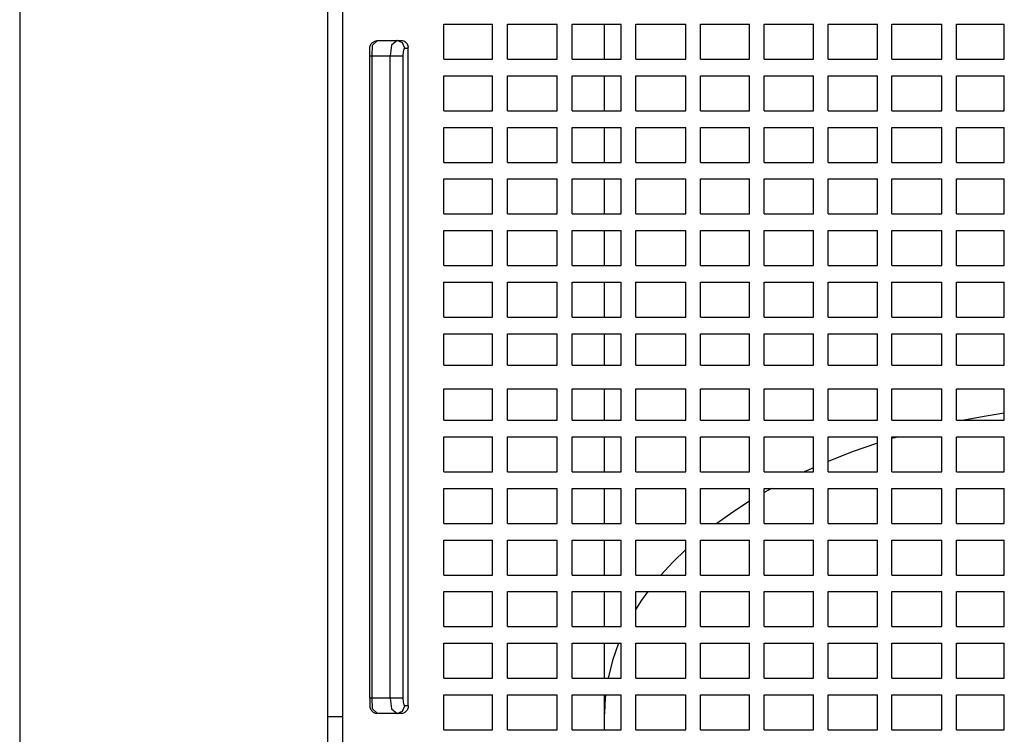
# Model space of a CAD drawing. Extents: x -140 to 1, y -82 to 119.
# Drawn here: x -140 to -95, y 14 to 47 of the extents above; entities that cross this region are included whole.
import ezdxf

# ---------------------------------------------------------------- set-up
doc = ezdxf.new("R2010")
doc.units = 0
doc.layers.get('0').update_dxf_attribs({"linetype": 'CONTINUOUS'})

msp = doc.modelspace()

# ---------------------------------------------------------------- linework, layer by layer
for points in [[(-140.399, 81.2202), (-140.399, 0.0934)], [(-126.29, 61.75), (-126.29, 15.2253)], [(-126.29, 61.75), (-126.29, 15.2253)], [(-125.5846, 0.0934), (-125.5846, 61.4676)], [(-120.9608, 46.944), (-118.7275, 46.944)], [(-120.9608, 45.3391), (-120.9608, 46.944)], [(-118.7275, 45.3391), (-118.7275, 46.944)], [(-118.0382, 45.3391), (-118.0382, 46.944)], [(-118.0382, 46.944), (-115.7627, 46.944)], [(-115.7627, 45.3391), (-115.7627, 46.944)], [(-115.0792, 45.3391), (-115.0792, 46.944)], [(-115.0792, 46.944), (-112.8338, 46.944)], [(-113.5919, 45.3391), (-113.5919, 46.944)], [(-112.8338, 45.3391), (-112.8338, 46.944)], [(-112.1546, 45.3391), (-112.1546, 46.944)], [(-112.1546, 46.944), (-109.8698, 46.944)], [(-109.8698, 45.3391), (-109.8698, 46.944)], [(-109.1941, 45.3391), (-109.1941, 46.944)], [(-109.1941, 46.944), (-106.9415, 46.944)], [(-106.9415, 45.3391), (-106.9415, 46.944)], [(-106.2685, 45.3391), (-106.2685, 46.944)], [(-106.2685, 46.944), (-104.0134, 46.944)], [(-104.0134, 45.3391), (-104.0134, 46.944)], [(-103.3426, 45.3391), (-103.3426, 46.944)], [(-103.3426, 46.944), (-101.0855, 46.944)], [(-101.0855, 45.3391), (-101.0855, 46.944)], [(-100.4162, 45.3391), (-100.4162, 46.944)], [(-100.4162, 46.944), (-98.1224, 46.944)], [(-98.1224, 45.3391), (-98.1224, 46.944)], [(-97.4545, 46.944), (-95.2655, 46.944)], [(-97.4545, 45.3391), (-97.4545, 46.944)], [(-95.2655, 45.3391), (-95.2655, 46.944)], [(-124.3172, 45.9828), (-124.2839, 46.0395)], [(-124.2839, 46.0395), (-124.2412, 46.0896)], [(-124.2412, 46.0896), (-124.2199, 46.1094)], [(-124.22, 45.9804), (-123.9973, 46.1946)], [(-124.2199, 46.1094), (-124.1969, 46.1274)], [(-124.1969, 46.1274), (-124.1732, 46.1433)], [(-124.1732, 46.1433), (-124.1483, 46.1574)], [(-124.1483, 46.1574), (-124.1149, 46.1724)], [(-124.1149, 46.1724), (-124.0802, 46.1836)], [(-124.0802, 46.1836), (-124.0474, 46.1905)], [(-124.0474, 46.1905), (-124.0085, 46.1943)], [(-124.0085, 46.1943), (-124.0028, 46.1944)], [(-124.0028, 46.1944), (-123.9973, 46.1946)], [(-123.9973, 46.1946), (-123.0934, 46.1946)], [(-123.0934, 46.1946), (-123.3535, 45.9804)], [(-122.8516, 46.0875), (-123.0934, 46.1946)], [(-123.0934, 46.1946), (-122.8889, 46.1946)], [(-122.8889, 46.1946), (-122.8709, 46.1938)], [(-122.8709, 46.1938), (-122.851, 46.1914)], [(-122.7461, 45.8418), (-122.8516, 46.0875)], [(-122.851, 46.1914), (-122.7974, 46.1763)], [(-122.7974, 46.1763), (-122.747, 46.15)], [(-122.747, 46.15), (-122.7011, 46.114)], [(-122.7011, 46.114), (-122.6845, 46.0974)], [(-122.6845, 46.0974), (-122.6689, 46.0795)], [(-122.6689, 46.0795), (-122.653, 46.0587)], [(-122.653, 46.0587), (-122.6402, 46.0398)], [(-122.6402, 46.0398), (-122.6174, 45.9976)], [(-124.3501, 45.8419), (-124.3475, 45.8808)], [(-124.3501, 45.8419), (-124.3501, 45.8418)], [(-124.3501, 45.4891), (-124.3501, 45.8418)], [(-124.3475, 45.8808), (-124.3415, 45.9141)], [(-124.3415, 45.9141), (-124.3303, 45.9517)], [(-124.3303, 45.9517), (-124.3172, 45.9828)], [(-124.2467, 45.4891), (-124.22, 45.9804)], [(-123.3535, 45.9804), (-123.4177, 45.4891)], [(-122.8208, 45.4891), (-122.8094, 45.6721)], [(-122.8094, 45.6721), (-122.7814, 45.7962)], [(-122.7814, 45.7962), (-122.7461, 45.8418)], [(-122.7461, 45.8418), (-122.5864, 45.8418)], [(-122.6174, 45.9976), (-122.5997, 45.9525)], [(-122.5997, 45.9525), (-122.588, 45.9049)], [(-122.588, 45.9049), (-122.5871, 45.9003)], [(-122.5871, 45.9003), (-122.5864, 45.8955)], [(-122.5864, 45.8418), (-122.5864, 45.8955)], [(-122.5864, 15.7191), (-122.5864, 45.8418)], [(-124.3501, 45.4891), (-124.3364, 45.4891)], [(-124.3501, 16.0717), (-124.3501, 45.4891)], [(-124.3364, 45.4891), (-124.3229, 45.4891)], [(-124.3229, 45.4891), (-124.2904, 45.4891)], [(-124.2904, 45.4891), (-124.2467, 45.4891)], [(-124.2467, 45.4891), (-123.4177, 45.4891)], [(-124.2467, 16.0717), (-124.2467, 45.4891)], [(-123.4177, 45.4891), (-123.2542, 45.4891)], [(-123.4177, 16.0717), (-123.4177, 45.4891)], [(-123.2542, 45.4891), (-123.0679, 45.4891)], [(-123.0679, 45.4891), (-122.9074, 45.4891)], [(-122.9074, 45.4891), (-122.8208, 45.4891)], [(-122.8208, 16.0717), (-122.8208, 45.4891)], [(-120.9608, 45.3391), (-118.7275, 45.3391)], [(-118.0382, 45.3391), (-115.7627, 45.3391)], [(-115.0792, 45.3391), (-112.8338, 45.3391)], [(-112.1546, 45.3391), (-109.8698, 45.3391)], [(-109.1941, 45.3391), (-106.9415, 45.3391)], [(-106.2685, 45.3391), (-104.0134, 45.3391)], [(-103.3426, 45.3391), (-101.0855, 45.3391)], [(-100.4162, 45.3391), (-98.1224, 45.3391)], [(-97.4545, 45.3391), (-95.2655, 45.3391)], [(-120.9608, 42.9759), (-120.9608, 44.5807)], [(-120.9608, 44.5807), (-118.7275, 44.5807)], [(-118.7275, 42.9759), (-118.7275, 44.5807)], [(-118.0382, 42.9759), (-118.0382, 44.5807)], [(-118.0382, 44.5807), (-115.7627, 44.5807)], [(-115.7627, 42.9759), (-115.7627, 44.5807)], [(-115.0792, 42.9759), (-115.0792, 44.5807)], [(-115.0792, 44.5807), (-112.8338, 44.5807)], [(-113.5919, 42.9759), (-113.5919, 44.5807)], [(-112.8338, 42.9759), (-112.8338, 44.5807)], [(-112.1546, 42.9759), (-112.1546, 44.5807)], [(-112.1546, 44.5807), (-109.8698, 44.5807)], [(-109.8698, 42.9759), (-109.8698, 44.5807)], [(-109.1941, 44.5807), (-106.9415, 44.5807)], [(-109.1941, 42.9759), (-109.1941, 44.5807)], [(-106.9415, 42.9759), (-106.9415, 44.5807)], [(-106.2685, 42.9759), (-106.2685, 44.5807)], [(-106.2685, 44.5807), (-104.0134, 44.5807)], [(-104.0134, 42.9759), (-104.0134, 44.5807)], [(-103.3426, 42.9759), (-103.3426, 44.5807)], [(-103.3426, 44.5807), (-101.0855, 44.5807)], [(-101.0855, 42.9759), (-101.0855, 44.5807)], [(-100.4162, 42.9759), (-100.4162, 44.5807)], [(-100.4162, 44.5807), (-98.1224, 44.5807)], [(-98.1224, 42.9759), (-98.1224, 44.5807)], [(-97.4545, 44.5807), (-95.2655, 44.5807)], [(-97.4545, 42.9759), (-97.4545, 44.5807)], [(-95.2655, 42.9759), (-95.2655, 44.5807)], [(-120.9608, 42.9759), (-118.7275, 42.9759)], [(-118.0382, 42.9759), (-115.7627, 42.9759)], [(-115.0792, 42.9759), (-112.8338, 42.9759)], [(-112.1546, 42.9759), (-109.8698, 42.9759)], [(-109.1941, 42.9759), (-106.9415, 42.9759)], [(-106.2685, 42.9759), (-104.0134, 42.9759)], [(-103.3426, 42.9759), (-101.0855, 42.9759)], [(-100.4162, 42.9759), (-98.1224, 42.9759)], [(-97.4545, 42.9759), (-95.2655, 42.9759)], [(-120.9608, 42.2175), (-118.7275, 42.2175)], [(-120.9608, 40.6126), (-120.9608, 42.2175)], [(-118.7275, 40.6126), (-118.7275, 42.2175)], [(-118.0382, 40.6126), (-118.0382, 42.2175)], [(-118.0382, 42.2175), (-115.7627, 42.2175)], [(-115.7627, 40.6126), (-115.7627, 42.2175)], [(-115.0792, 40.6126), (-115.0792, 42.2175)], [(-115.0792, 42.2175), (-112.8338, 42.2175)], [(-113.5919, 40.6126), (-113.5919, 42.2175)], [(-112.8338, 40.6126), (-112.8338, 42.2175)], [(-112.1546, 40.6126), (-112.1546, 42.2175)], [(-112.1546, 42.2175), (-109.8698, 42.2175)], [(-109.8698, 40.6126), (-109.8698, 42.2175)], [(-109.1941, 40.6126), (-109.1941, 42.2175)], [(-109.1941, 42.2175), (-106.9415, 42.2175)], [(-106.9415, 40.6126), (-106.9415, 42.2175)], [(-106.2685, 42.2175), (-104.0134, 42.2175)], [(-106.2685, 40.6126), (-106.2685, 42.2175)], [(-104.0134, 40.6126), (-104.0134, 42.2175)], [(-103.3426, 40.6126), (-103.3426, 42.2175)], [(-103.3426, 42.2175), (-101.0855, 42.2175)], [(-101.0855, 40.6126), (-101.0855, 42.2175)], [(-100.4162, 42.2175), (-98.1224, 42.2175)], [(-100.4162, 40.6126), (-100.4162, 42.2175)], [(-98.1224, 40.6126), (-98.1224, 42.2175)], [(-97.4545, 42.2175), (-95.2655, 42.2175)], [(-97.4545, 40.6126), (-97.4545, 42.2175)], [(-95.2655, 40.6126), (-95.2655, 42.2175)], [(-120.9608, 40.6126), (-118.7275, 40.6126)], [(-118.0382, 40.6126), (-115.7627, 40.6126)], [(-115.0792, 40.6126), (-112.8338, 40.6126)], [(-112.1546, 40.6126), (-109.8698, 40.6126)], [(-109.1941, 40.6126), (-106.9415, 40.6126)], [(-106.2685, 40.6126), (-104.0134, 40.6126)], [(-103.3426, 40.6126), (-101.0855, 40.6126)], [(-100.4162, 40.6126), (-98.1224, 40.6126)], [(-97.4545, 40.6126), (-95.2655, 40.6126)], [(-120.9608, 38.2494), (-120.9608, 39.8542)], [(-120.9608, 39.8542), (-118.7275, 39.8542)], [(-118.7275, 38.2494), (-118.7275, 39.8542)], [(-118.0382, 38.2494), (-118.0382, 39.8542)], [(-118.0382, 39.8542), (-115.7627, 39.8542)], [(-115.7627, 38.2494), (-115.7627, 39.8542)], [(-115.0792, 38.2494), (-115.0792, 39.8542)], [(-115.0792, 39.8542), (-112.8338, 39.8542)], [(-113.5919, 38.2494), (-113.5919, 39.8542)], [(-112.8338, 38.2494), (-112.8338, 39.8542)], [(-112.1546, 38.2494), (-112.1546, 39.8542)], [(-112.1546, 39.8542), (-109.8698, 39.8542)], [(-109.8698, 38.2494), (-109.8698, 39.8542)], [(-109.1941, 39.8542), (-106.9415, 39.8542)], [(-109.1941, 38.2494), (-109.1941, 39.8542)], [(-106.9415, 38.2494), (-106.9415, 39.8542)], [(-106.2685, 38.2494), (-106.2685, 39.8542)], [(-106.2685, 39.8542), (-104.0134, 39.8542)], [(-104.0134, 38.2494), (-104.0134, 39.8542)], [(-103.3426, 38.2494), (-103.3426, 39.8542)], [(-103.3426, 39.8542), (-101.0855, 39.8542)], [(-101.0855, 38.2494), (-101.0855, 39.8542)], [(-100.4162, 38.2494), (-100.4162, 39.8542)], [(-100.4162, 39.8542), (-98.1224, 39.8542)], [(-98.1224, 38.2494), (-98.1224, 39.8542)], [(-97.4545, 38.2494), (-97.4545, 39.8542)], [(-97.4545, 39.8542), (-95.2655, 39.8542)], [(-95.2655, 38.2494), (-95.2655, 39.8542)], [(-120.9608, 38.2494), (-118.7275, 38.2494)], [(-118.0382, 38.2494), (-115.7627, 38.2494)], [(-115.0792, 38.2494), (-112.8338, 38.2494)], [(-112.1546, 38.2494), (-109.8698, 38.2494)], [(-109.1941, 38.2494), (-106.9415, 38.2494)], [(-106.2685, 38.2494), (-104.0134, 38.2494)], [(-103.3426, 38.2494), (-101.0855, 38.2494)], [(-100.4162, 38.2494), (-98.1224, 38.2494)], [(-97.4545, 38.2494), (-95.2655, 38.2494)], [(-120.9608, 35.8861), (-120.9608, 37.491)], [(-120.9608, 37.491), (-118.7275, 37.491)], [(-118.7275, 35.8861), (-118.7275, 37.491)], [(-118.0382, 35.8861), (-118.0382, 37.491)], [(-118.0382, 37.491), (-115.7627, 37.491)], [(-115.7627, 35.8861), (-115.7627, 37.491)], [(-115.0792, 35.8861), (-115.0792, 37.491)], [(-115.0792, 37.491), (-112.8338, 37.491)], [(-113.5919, 35.8861), (-113.5919, 37.491)], [(-112.8338, 35.8861), (-112.8338, 37.491)], [(-112.1546, 35.8861), (-112.1546, 37.491)], [(-112.1546, 37.491), (-109.8698, 37.491)], [(-109.8698, 35.8861), (-109.8698, 37.491)], [(-109.1941, 37.491), (-106.9415, 37.491)], [(-109.1941, 35.8861), (-109.1941, 37.491)], [(-106.9415, 35.8861), (-106.9415, 37.491)], [(-106.2685, 35.8861), (-106.2685, 37.491)], [(-106.2685, 37.491), (-104.0134, 37.491)], [(-104.0134, 35.8861), (-104.0134, 37.491)], [(-103.3426, 35.8861), (-103.3426, 37.491)], [(-103.3426, 37.491), (-101.0855, 37.491)], [(-101.0855, 35.8861), (-101.0855, 37.491)], [(-100.4162, 35.8861), (-100.4162, 37.491)], [(-100.4162, 37.491), (-98.1224, 37.491)], [(-98.1224, 35.8861), (-98.1224, 37.491)], [(-97.4545, 35.8861), (-97.4545, 37.491)], [(-97.4545, 37.491), (-95.2655, 37.491)], [(-95.2655, 35.8861), (-95.2655, 37.491)], [(-120.9608, 35.8861), (-118.7275, 35.8861)], [(-118.0382, 35.8861), (-115.7627, 35.8861)], [(-115.0792, 35.8861), (-112.8338, 35.8861)], [(-112.1546, 35.8861), (-109.8698, 35.8861)], [(-109.1941, 35.8861), (-106.9415, 35.8861)], [(-106.2685, 35.8861), (-104.0134, 35.8861)], [(-103.3426, 35.8861), (-101.0855, 35.8861)], [(-100.4162, 35.8861), (-98.1224, 35.8861)], [(-97.4545, 35.8861), (-95.2655, 35.8861)], [(-120.9608, 33.5229), (-120.9608, 35.1277)], [(-120.9608, 35.1277), (-118.7275, 35.1277)], [(-118.7275, 33.5229), (-118.7275, 35.1277)], [(-118.0382, 33.5229), (-118.0382, 35.1277)], [(-118.0382, 35.1277), (-115.7627, 35.1277)], [(-115.7627, 33.5229), (-115.7627, 35.1277)], [(-115.0792, 33.5229), (-115.0792, 35.1277)], [(-115.0792, 35.1277), (-112.8338, 35.1277)], [(-113.5919, 33.5229), (-113.5919, 35.1277)], [(-112.8338, 33.5229), (-112.8338, 35.1277)], [(-112.1546, 33.5229), (-112.1546, 35.1277)], [(-112.1546, 35.1277), (-109.8698, 35.1277)], [(-109.8698, 33.5229), (-109.8698, 35.1277)], [(-109.1941, 33.5229), (-109.1941, 35.1277)], [(-109.1941, 35.1277), (-106.9415, 35.1277)], [(-106.9415, 33.5229), (-106.9415, 35.1277)], [(-106.2685, 33.5229), (-106.2685, 35.1277)], [(-106.2685, 35.1277), (-104.0134, 35.1277)], [(-104.0134, 33.5229), (-104.0134, 35.1277)], [(-103.3426, 33.5229), (-103.3426, 35.1277)], [(-103.3426, 35.1277), (-101.0855, 35.1277)], [(-101.0855, 33.5229), (-101.0855, 35.1277)], [(-100.4162, 33.5229), (-100.4162, 35.1277)], [(-100.4162, 35.1277), (-98.1224, 35.1277)], [(-98.1224, 33.5229), (-98.1224, 35.1277)], [(-97.4545, 35.1277), (-95.2655, 35.1277)], [(-97.4545, 33.5229), (-97.4545, 35.1277)], [(-95.2655, 33.5229), (-95.2655, 35.1277)], [(-120.9608, 33.5229), (-118.7275, 33.5229)], [(-118.0382, 33.5229), (-115.7627, 33.5229)], [(-115.0792, 33.5229), (-112.8338, 33.5229)], [(-112.1546, 33.5229), (-109.8698, 33.5229)], [(-109.1941, 33.5229), (-106.9415, 33.5229)], [(-106.2685, 33.5229), (-104.0134, 33.5229)], [(-103.3426, 33.5229), (-101.0855, 33.5229)], [(-100.4162, 33.5229), (-98.1224, 33.5229)], [(-97.4545, 33.5229), (-95.2655, 33.5229)], [(-120.9608, 31.3222), (-120.9608, 32.7645)], [(-120.9608, 32.7645), (-118.7275, 32.7645)], [(-118.7275, 31.3222), (-118.7275, 32.7645)], [(-118.0382, 31.3222), (-118.0382, 32.7645)], [(-118.0382, 32.7645), (-115.7627, 32.7645)], [(-115.7627, 31.3222), (-115.7627, 32.7645)], [(-115.0792, 31.3222), (-115.0792, 32.7645)], [(-115.0792, 32.7645), (-112.8338, 32.7645)], [(-113.5919, 31.3222), (-113.5919, 32.7645)], [(-112.8338, 31.3222), (-112.8338, 32.7645)], [(-112.1546, 31.3222), (-112.1546, 32.7645)], [(-112.1546, 32.7645), (-109.8698, 32.7645)], [(-109.8698, 31.3222), (-109.8698, 32.7645)], [(-109.1941, 31.3222), (-109.1941, 32.7645)], [(-109.1941, 32.7645), (-106.9415, 32.7645)], [(-106.9415, 31.3222), (-106.9415, 32.7645)], [(-106.2685, 32.7645), (-104.0134, 32.7645)], [(-106.2685, 31.3222), (-106.2685, 32.7645)], [(-104.0134, 31.3222), (-104.0134, 32.7645)], [(-103.3426, 31.3222), (-103.3426, 32.7645)], [(-103.3426, 32.7645), (-101.0855, 32.7645)], [(-101.0855, 31.3222), (-101.0855, 32.7645)], [(-100.4162, 31.3222), (-100.4162, 32.7645)], [(-100.4162, 32.7645), (-98.1224, 32.7645)], [(-98.1224, 31.3222), (-98.1224, 32.7645)], [(-97.4545, 32.7645), (-95.2655, 32.7645)], [(-97.4545, 31.3222), (-97.4545, 32.7645)], [(-95.2655, 31.3222), (-95.2655, 32.7645)], [(-120.9608, 31.3222), (-118.7275, 31.3222)], [(-118.0382, 31.3222), (-115.7627, 31.3222)], [(-115.0792, 31.3222), (-112.8338, 31.3222)], [(-112.1546, 31.3222), (-109.8698, 31.3222)], [(-109.1941, 31.3222), (-106.9415, 31.3222)], [(-106.2685, 31.3222), (-104.0134, 31.3222)], [(-103.3426, 31.3222), (-101.0855, 31.3222)], [(-100.4162, 31.3222), (-98.1224, 31.3222)], [(-97.4545, 31.3222), (-95.2655, 31.3222)], [(-120.9608, 30.2386), (-118.7275, 30.2386)], [(-120.9608, 28.7964), (-120.9608, 30.2386)], [(-118.7275, 28.7964), (-118.7275, 30.2386)], [(-118.0382, 28.7964), (-118.0382, 30.2386)], [(-118.0382, 30.2386), (-115.7627, 30.2386)], [(-115.7627, 28.7964), (-115.7627, 30.2386)], [(-115.0792, 28.7964), (-115.0792, 30.2386)], [(-115.0792, 30.2386), (-112.8338, 30.2386)], [(-113.5919, 28.7964), (-113.5919, 30.2386)], [(-112.8338, 28.7964), (-112.8338, 30.2386)], [(-112.1546, 28.7964), (-112.1546, 30.2386)], [(-112.1546, 30.2386), (-109.8698, 30.2386)], [(-109.8698, 28.7964), (-109.8698, 30.2386)], [(-109.1941, 28.7964), (-109.1941, 30.2386)], [(-109.1941, 30.2386), (-106.9415, 30.2386)], [(-106.9415, 28.7964), (-106.9415, 30.2386)], [(-106.2685, 30.2386), (-104.0134, 30.2386)], [(-106.2685, 28.7964), (-106.2685, 30.2386)], [(-104.0134, 28.7964), (-104.0134, 30.2386)], [(-103.3426, 30.2386), (-101.0855, 30.2386)], [(-103.3426, 28.7964), (-103.3426, 30.2386)], [(-101.0855, 28.7964), (-101.0855, 30.2386)], [(-100.4162, 28.7964), (-100.4162, 30.2386)], [(-100.4162, 30.2386), (-98.1224, 30.2386)], [(-98.1224, 28.7964), (-98.1224, 30.2386)], [(-97.4545, 30.2386), (-95.2655, 30.2386)], [(-97.4545, 28.7964), (-97.4545, 30.2386)], [(-95.2655, 28.7964), (-95.2655, 30.2386)], [(-96.1936, 28.9714), (-97.1104, 28.7964)], [(-95.2655, 29.1256), (-96.1936, 28.9714)], [(-120.9608, 28.7964), (-118.7275, 28.7964)], [(-118.0382, 28.7964), (-115.7627, 28.7964)], [(-115.0792, 28.7964), (-112.8338, 28.7964)], [(-112.1546, 28.7964), (-109.8698, 28.7964)], [(-109.1941, 28.7964), (-106.9415, 28.7964)], [(-106.2685, 28.7964), (-104.0134, 28.7964)], [(-103.3426, 28.7964), (-101.0855, 28.7964)], [(-100.4162, 28.7964), (-98.1224, 28.7964)], [(-97.4545, 28.7964), (-95.2655, 28.7964)], [(-120.9608, 26.4331), (-120.9608, 28.038)], [(-120.9608, 28.038), (-118.7275, 28.038)], [(-118.7275, 26.4331), (-118.7275, 28.038)], [(-118.0382, 26.4331), (-118.0382, 28.038)], [(-118.0382, 28.038), (-115.7627, 28.038)], [(-115.7627, 26.4331), (-115.7627, 28.038)], [(-115.0792, 26.4331), (-115.0792, 28.038)], [(-115.0792, 28.038), (-112.8338, 28.038)], [(-113.5919, 26.4331), (-113.5919, 28.038)], [(-112.8338, 26.4331), (-112.8338, 28.038)], [(-112.1546, 26.4331), (-112.1546, 28.038)], [(-112.1546, 28.038), (-109.8698, 28.038)], [(-109.8698, 26.4331), (-109.8698, 28.038)], [(-109.1941, 26.4331), (-109.1941, 28.038)], [(-109.1941, 28.038), (-106.9415, 28.038)], [(-106.9415, 26.4331), (-106.9415, 28.038)], [(-106.2685, 28.038), (-104.0134, 28.038)], [(-106.2685, 26.4331), (-106.2685, 28.038)], [(-104.0134, 26.4331), (-104.0134, 28.038)], [(-103.3426, 26.4331), (-103.3426, 28.038)], [(-103.3426, 28.038), (-101.0855, 28.038)], [(-101.0855, 26.4331), (-101.0855, 28.038)], [(-100.4162, 28.038), (-98.1224, 28.038)], [(-100.4162, 26.4331), (-100.4162, 28.038)], [(-100.2902, 28.0003), (-100.4162, 27.9622)], [(-100.1638, 28.038), (-100.2902, 28.0003)], [(-98.1224, 26.4331), (-98.1224, 28.038)], [(-97.4545, 26.4331), (-97.4545, 28.038)], [(-97.4545, 28.038), (-95.2655, 28.038)], [(-95.2655, 26.4331), (-95.2655, 28.038)], [(-101.0855, 27.7507), (-102.2336, 27.3505)], [(-102.2336, 27.3505), (-103.3426, 26.9148)], [(-120.9608, 26.4331), (-118.7275, 26.4331)], [(-118.0382, 26.4331), (-115.7627, 26.4331)], [(-115.0792, 26.4331), (-112.8338, 26.4331)], [(-112.1546, 26.4331), (-109.8698, 26.4331)], [(-109.1941, 26.4331), (-106.9415, 26.4331)], [(-106.2685, 26.4331), (-104.0134, 26.4331)], [(-104.2246, 26.5299), (-104.434, 26.4331)], [(-104.0134, 26.6253), (-104.2246, 26.5299)], [(-103.3426, 26.4331), (-101.0855, 26.4331)], [(-100.4162, 26.4331), (-98.1224, 26.4331)], [(-97.4545, 26.4331), (-95.2655, 26.4331)], [(-120.9608, 24.0699), (-120.9608, 25.6747)], [(-120.9608, 25.6747), (-118.7275, 25.6747)], [(-118.7275, 24.0699), (-118.7275, 25.6747)], [(-118.0382, 24.0699), (-118.0382, 25.6747)], [(-118.0382, 25.6747), (-115.7627, 25.6747)], [(-115.7627, 24.0699), (-115.7627, 25.6747)], [(-115.0792, 24.0699), (-115.0792, 25.6747)], [(-115.0792, 25.6747), (-112.8338, 25.6747)], [(-113.5919, 24.0699), (-113.5919, 25.6747)], [(-112.8338, 24.0699), (-112.8338, 25.6747)], [(-112.1546, 24.0699), (-112.1546, 25.6747)], [(-112.1546, 25.6747), (-109.8698, 25.6747)], [(-109.8698, 24.0699), (-109.8698, 25.6747)], [(-109.1941, 24.0699), (-109.1941, 25.6747)], [(-109.1941, 25.6747), (-106.9415, 25.6747)], [(-106.9415, 24.0699), (-106.9415, 25.6747)], [(-106.2685, 24.0699), (-106.2685, 25.6747)], [(-106.2685, 25.6747), (-104.0134, 25.6747)], [(-106.0999, 25.5802), (-106.2685, 25.4848)], [(-105.9296, 25.6747), (-106.0999, 25.5802)], [(-104.0134, 24.0699), (-104.0134, 25.6747)], [(-103.3426, 24.0699), (-103.3426, 25.6747)], [(-103.3426, 25.6747), (-101.0855, 25.6747)], [(-101.0855, 24.0699), (-101.0855, 25.6747)], [(-100.4162, 24.0699), (-100.4162, 25.6747)], [(-100.4162, 25.6747), (-98.1224, 25.6747)], [(-98.1224, 24.0699), (-98.1224, 25.6747)], [(-97.4545, 25.6747), (-95.2655, 25.6747)], [(-97.4545, 24.0699), (-97.4545, 25.6747)], [(-95.2655, 24.0699), (-95.2655, 25.6747)], [(-106.9415, 25.0849), (-107.7097, 24.5875)], [(-107.7097, 24.5875), (-108.4367, 24.0699)], [(-120.9608, 24.0699), (-118.7275, 24.0699)], [(-118.0382, 24.0699), (-115.7627, 24.0699)], [(-115.0792, 24.0699), (-112.8338, 24.0699)], [(-112.1546, 24.0699), (-109.8698, 24.0699)], [(-109.1941, 24.0699), (-106.9415, 24.0699)], [(-106.2685, 24.0699), (-104.0134, 24.0699)], [(-103.3426, 24.0699), (-101.0855, 24.0699)], [(-100.4162, 24.0699), (-98.1224, 24.0699)], [(-97.4545, 24.0699), (-95.2655, 24.0699)], [(-120.9608, 21.7066), (-120.9608, 23.3115)], [(-120.9608, 23.3115), (-118.7275, 23.3115)], [(-118.7275, 21.7066), (-118.7275, 23.3115)], [(-118.0382, 21.7066), (-118.0382, 23.3115)], [(-118.0382, 23.3115), (-115.7627, 23.3115)], [(-115.7627, 21.7066), (-115.7627, 23.3115)], [(-115.0792, 21.7066), (-115.0792, 23.3115)], [(-115.0792, 23.3115), (-112.8338, 23.3115)], [(-113.5919, 21.7066), (-113.5919, 23.3115)], [(-112.8338, 21.7066), (-112.8338, 23.3115)], [(-112.1546, 21.7066), (-112.1546, 23.3115)], [(-112.1546, 23.3115), (-109.8698, 23.3115)], [(-109.8698, 21.7066), (-109.8698, 23.3115)], [(-109.1941, 21.7066), (-109.1941, 23.3115)], [(-109.1941, 23.3115), (-106.9415, 23.3115)], [(-106.9415, 21.7066), (-106.9415, 23.3115)], [(-106.2685, 23.3115), (-104.0134, 23.3115)], [(-106.2685, 21.7066), (-106.2685, 23.3115)], [(-104.0134, 21.7066), (-104.0134, 23.3115)], [(-103.3426, 21.7066), (-103.3426, 23.3115)], [(-103.3426, 23.3115), (-101.0855, 23.3115)], [(-101.0855, 21.7066), (-101.0855, 23.3115)], [(-100.4162, 21.7066), (-100.4162, 23.3115)], [(-100.4162, 23.3115), (-98.1224, 23.3115)], [(-98.1224, 21.7066), (-98.1224, 23.3115)], [(-97.4545, 23.3115), (-95.2655, 23.3115)], [(-97.4545, 21.7066), (-97.4545, 23.3115)], [(-95.2655, 21.7066), (-95.2655, 23.3115)], [(-109.8698, 22.8787), (-110.4604, 22.3003)], [(-110.4604, 22.3003), (-111.0031, 21.7066)], [(-120.9608, 21.7066), (-118.7275, 21.7066)], [(-118.0382, 21.7066), (-115.7627, 21.7066)], [(-115.0792, 21.7066), (-112.8338, 21.7066)], [(-112.1546, 21.7066), (-109.8698, 21.7066)], [(-109.1941, 21.7066), (-106.9415, 21.7066)], [(-106.2685, 21.7066), (-104.0134, 21.7066)], [(-103.3426, 21.7066), (-101.0855, 21.7066)], [(-100.4162, 21.7066), (-98.1224, 21.7066)], [(-97.4545, 21.7066), (-95.2655, 21.7066)], [(-120.9608, 20.9482), (-118.7275, 20.9482)], [(-120.9608, 19.3434), (-120.9608, 20.9482)], [(-118.7275, 19.3434), (-118.7275, 20.9482)], [(-118.0382, 19.3434), (-118.0382, 20.9482)], [(-118.0382, 20.9482), (-115.7627, 20.9482)], [(-115.7627, 19.3434), (-115.7627, 20.9482)], [(-115.0792, 19.3434), (-115.0792, 20.9482)], [(-115.0792, 20.9482), (-112.8338, 20.9482)], [(-113.5919, 19.3434), (-113.5919, 20.9482)], [(-112.8338, 19.3434), (-112.8338, 20.9482)], [(-112.1546, 19.3434), (-112.1546, 20.9482)], [(-112.1546, 20.9482), (-109.8698, 20.9482)], [(-111.61, 20.9482), (-111.8927, 20.5489)], [(-109.8698, 19.3434), (-109.8698, 20.9482)], [(-109.1941, 19.3434), (-109.1941, 20.9482)], [(-109.1941, 20.9482), (-106.9415, 20.9482)], [(-106.9415, 19.3434), (-106.9415, 20.9482)], [(-106.2685, 19.3434), (-106.2685, 20.9482)], [(-106.2685, 20.9482), (-104.0134, 20.9482)], [(-104.0134, 19.3434), (-104.0134, 20.9482)], [(-103.3426, 19.3434), (-103.3426, 20.9482)], [(-103.3426, 20.9482), (-101.0855, 20.9482)], [(-101.0855, 19.3434), (-101.0855, 20.9482)], [(-100.4162, 19.3434), (-100.4162, 20.9482)], [(-100.4162, 20.9482), (-98.1224, 20.9482)], [(-98.1224, 19.3434), (-98.1224, 20.9482)], [(-97.4545, 20.9482), (-95.2655, 20.9482)], [(-97.4545, 19.3434), (-97.4545, 20.9482)], [(-95.2655, 19.3434), (-95.2655, 20.9482)], [(-111.8927, 20.5489), (-112.1546, 20.145)], [(-120.9608, 19.3434), (-118.7275, 19.3434)], [(-118.0382, 19.3434), (-115.7627, 19.3434)], [(-115.0792, 19.3434), (-112.8338, 19.3434)], [(-112.1546, 19.3434), (-109.8698, 19.3434)], [(-109.1941, 19.3434), (-106.9415, 19.3434)], [(-106.2685, 19.3434), (-104.0134, 19.3434)], [(-103.3426, 19.3434), (-101.0855, 19.3434)], [(-100.4162, 19.3434), (-98.1224, 19.3434)], [(-97.4545, 19.3434), (-95.2655, 19.3434)], [(-120.9608, 16.9801), (-120.9608, 18.585)], [(-120.9608, 18.585), (-118.7275, 18.585)], [(-118.7275, 16.9801), (-118.7275, 18.585)], [(-118.0382, 16.9801), (-118.0382, 18.585)], [(-118.0382, 18.585), (-115.7627, 18.585)], [(-115.7627, 16.9801), (-115.7627, 18.585)], [(-115.0792, 16.9801), (-115.0792, 18.585)], [(-115.0792, 18.585), (-112.8338, 18.585)], [(-113.5919, 16.9801), (-113.5919, 18.585)], [(-112.9486, 18.585), (-113.2292, 17.7865)], [(-112.8338, 16.9801), (-112.8338, 18.585)], [(-112.1546, 18.585), (-109.8698, 18.585)], [(-112.1546, 16.9801), (-112.1546, 18.585)], [(-109.8698, 16.9801), (-109.8698, 18.585)], [(-109.1941, 16.9801), (-109.1941, 18.585)], [(-109.1941, 18.585), (-106.9415, 18.585)], [(-106.9415, 16.9801), (-106.9415, 18.585)], [(-106.2685, 16.9801), (-106.2685, 18.585)], [(-106.2685, 18.585), (-104.0134, 18.585)], [(-104.0134, 16.9801), (-104.0134, 18.585)], [(-103.3426, 16.9801), (-103.3426, 18.585)], [(-103.3426, 18.585), (-101.0855, 18.585)], [(-101.0855, 16.9801), (-101.0855, 18.585)], [(-100.4162, 16.9801), (-100.4162, 18.585)], [(-100.4162, 18.585), (-98.1224, 18.585)], [(-98.1224, 16.9801), (-98.1224, 18.585)], [(-97.4545, 18.585), (-95.2655, 18.585)], [(-97.4545, 16.9801), (-97.4545, 18.585)], [(-95.2655, 16.9801), (-95.2655, 18.585)], [(-113.2292, 17.7865), (-113.4304, 16.9801)], [(-120.9608, 16.9801), (-118.7275, 16.9801)], [(-118.0382, 16.9801), (-115.7627, 16.9801)], [(-115.0792, 16.9801), (-112.8338, 16.9801)], [(-112.1546, 16.9801), (-109.8698, 16.9801)], [(-109.1941, 16.9801), (-106.9415, 16.9801)], [(-106.2685, 16.9801), (-104.0134, 16.9801)], [(-103.3426, 16.9801), (-101.0855, 16.9801)], [(-100.4162, 16.9801), (-98.1224, 16.9801)], [(-97.4545, 16.9801), (-95.2655, 16.9801)], [(-124.3364, 16.0717), (-124.3501, 16.0717)], [(-124.3501, 16.0717), (-124.3501, 15.7191)], [(-124.3229, 16.0717), (-124.3364, 16.0717)], [(-124.2904, 16.0717), (-124.3229, 16.0717)], [(-124.2467, 16.0717), (-124.2904, 16.0717)], [(-124.22, 15.5806), (-124.2467, 16.0717)], [(-123.4177, 16.0717), (-124.2467, 16.0717)], [(-123.4177, 16.0717), (-123.3535, 15.5806)], [(-123.2542, 16.0717), (-123.4177, 16.0717)], [(-123.0679, 16.0717), (-123.2542, 16.0717)], [(-122.9074, 16.0717), (-123.0679, 16.0717)], [(-122.8208, 16.0717), (-122.9074, 16.0717)], [(-122.8094, 15.8887), (-122.8208, 16.0717)], [(-122.7814, 15.7647), (-122.8094, 15.8887)], [(-120.9608, 16.2217), (-118.7275, 16.2217)], [(-120.9608, 14.6169), (-120.9608, 16.2217)], [(-118.7275, 14.6169), (-118.7275, 16.2217)], [(-118.0382, 14.6169), (-118.0382, 16.2217)], [(-118.0382, 16.2217), (-115.7627, 16.2217)], [(-115.7627, 14.6169), (-115.7627, 16.2217)], [(-115.0792, 14.6169), (-115.0792, 16.2217)], [(-115.0792, 16.2217), (-112.8338, 16.2217)], [(-113.5919, 15.3522), (-113.5919, 16.2217)], [(-113.5459, 16.2217), (-113.5804, 15.7872)], [(-112.8338, 14.6169), (-112.8338, 16.2217)], [(-112.1546, 14.6169), (-112.1546, 16.2217)], [(-112.1546, 16.2217), (-109.8698, 16.2217)], [(-109.8698, 14.6169), (-109.8698, 16.2217)], [(-109.1941, 16.2217), (-106.9415, 16.2217)], [(-109.1941, 14.6169), (-109.1941, 16.2217)], [(-106.9415, 14.6169), (-106.9415, 16.2217)], [(-106.2685, 16.2217), (-104.0134, 16.2217)], [(-106.2685, 14.6169), (-106.2685, 16.2217)], [(-104.0134, 14.6169), (-104.0134, 16.2217)], [(-103.3426, 14.6169), (-103.3426, 16.2217)], [(-103.3426, 16.2217), (-101.0855, 16.2217)], [(-101.0855, 14.6169), (-101.0855, 16.2217)], [(-100.4162, 16.2217), (-98.1224, 16.2217)], [(-100.4162, 14.6169), (-100.4162, 16.2217)], [(-98.1224, 14.6169), (-98.1224, 16.2217)], [(-97.4545, 16.2217), (-95.2655, 16.2217)], [(-97.4545, 14.6169), (-97.4545, 16.2217)], [(-95.2655, 14.6169), (-95.2655, 16.2217)], [(-124.3501, 15.7191), (-124.3501, 15.7191), (-124.3482, 15.6829), (-124.3428, 15.6479), (-124.334, 15.614), (-124.3223, 15.5816), (-124.3073, 15.5507), (-124.2897, 15.5216), (-124.2693, 15.4944), (-124.2467, 15.4695), (-124.2215, 15.4467), (-124.1944, 15.4264), (-124.1653, 15.4086), (-124.1346, 15.3939), (-124.1021, 15.382), (-124.0683, 15.3734), (-124.0332, 15.368)], [(-123.9973, 15.3663), (-124.22, 15.5806)], [(-123.0934, 15.3663), (-123.9973, 15.3663)], [(-123.3535, 15.5806), (-123.0934, 15.3663)], [(-123.0934, 15.3663), (-122.8516, 15.4735)], [(-122.8889, 15.3663), (-123.0934, 15.3663)], [(-122.8709, 15.367), (-122.8889, 15.3663)], [(-122.851, 15.3694), (-122.8709, 15.367)], [(-122.8516, 15.4735), (-122.7461, 15.7191)], [(-122.807, 15.3808), (-122.851, 15.3694)], [(-122.7727, 15.3958), (-122.807, 15.3808)], [(-122.7461, 15.7191), (-122.7814, 15.7647)], [(-122.7539, 15.4065), (-122.7727, 15.3958)], [(-122.7358, 15.4185), (-122.7539, 15.4065)], [(-122.5864, 15.7191), (-122.7461, 15.7191)], [(-122.7181, 15.432), (-122.7358, 15.4185)], [(-122.7011, 15.4468), (-122.7181, 15.432)], [(-122.6686, 15.4816), (-122.7011, 15.4468)], [(-122.6402, 15.5211), (-122.6686, 15.4816)], [(-122.623, 15.5518), (-122.6402, 15.5211)], [(-122.6083, 15.5844), (-122.623, 15.5518)], [(-122.5973, 15.6165), (-122.6083, 15.5844)], [(-122.588, 15.6559), (-122.5973, 15.6165)], [(-122.5871, 15.6606), (-122.588, 15.6559)], [(-122.5864, 15.6654), (-122.5871, 15.6606)], [(-122.5864, 15.7191), (-122.5864, 15.6654)], [(-113.5804, 15.7872), (-113.5919, 15.3522)], [(-113.5919, 14.6169), (-113.5919, 15.3522)], [(-126.29, 15.2253), (-126.29, 1.2058)], [(-126.29, 15.2253), (-125.5846, 15.2253)], [(-126.29, 15.2253), (-126.29, 1.2058)], [(-120.9608, 14.6169), (-118.7275, 14.6169)], [(-118.0382, 14.6169), (-115.7627, 14.6169)], [(-115.0792, 14.6169), (-112.8338, 14.6169)], [(-112.1546, 14.6169), (-109.8698, 14.6169)], [(-109.1941, 14.6169), (-106.9415, 14.6169)], [(-106.2685, 14.6169), (-104.0134, 14.6169)], [(-103.3426, 14.6169), (-101.0855, 14.6169)], [(-100.4162, 14.6169), (-98.1224, 14.6169)], [(-97.4545, 14.6169), (-95.2655, 14.6169)]]:
    msp.add_lwpolyline(points)

doc.saveas('drawing.dxf')
